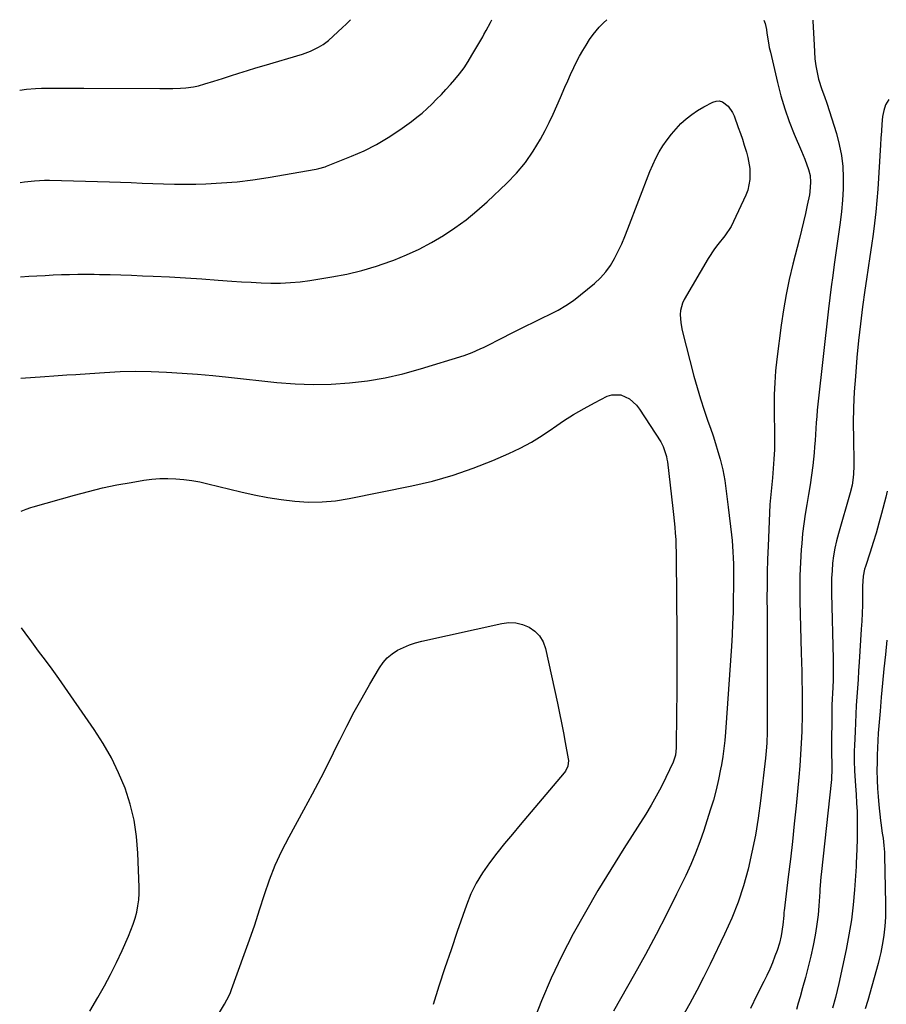
# Model space of a CAD drawing. Units: inches. Extents: x 1851978 to 1857357, y 426484 to 431730.
# Drawn here: x 1851978 to 1852355, y 431302 to 431730 of the extents above; entities that cross this region are included whole.
import ezdxf

# ---------------------------------------------------------------- set-up
doc = ezdxf.new("R2010")
doc.units = ezdxf.units.IN
doc.header["$MEASUREMENT"] = 0
doc.layers.add('7', color=7, linetype='Continuous')
doc.layers.add('8', color=7, linetype='Continuous')

msp = doc.modelspace()

# ---------------------------------------------------------------- linework, layer by layer
at = {"layer": '7', "color": 18}
for points in [[(1851978.04, 431658.82, 1862), (1851979.93, 431659.08, 1862), (1851984.31, 431659.6, 1862), (1851988.67, 431659.83, 1862), (1851990.86, 431659.82, 1862), (1852016.98, 431659.09, 1862), (1852021.67, 431658.95, 1862), (1852026.37, 431658.78, 1862), (1852031.06, 431658.58, 1862), (1852035.75, 431658.37, 1862), (1852040.44, 431658.19, 1862), (1852045.13, 431658.08, 1862), (1852049.82, 431658.08, 1862), (1852054.52, 431658.15, 1862), (1852058.8, 431658.27, 1862), (1852065.62, 431658.6, 1862), (1852072.42, 431659.14, 1862), (1852079.19, 431659.97, 1862), (1852085.93, 431661.01, 1862), (1852106.78, 431664.68, 1862), (1852107.9, 431664.91, 1862), (1852110.65, 431665.68, 1862), (1852111.19, 431665.89, 1862), (1852122.1, 431670.2, 1862), (1852127.61, 431672.62, 1862), (1852132.97, 431675.31, 1862), (1852138.11, 431678.39, 1862), (1852143.11, 431681.74, 1862), (1852148.16, 431685.4, 1862), (1852150.49, 431687.17, 1862), (1852152.75, 431689, 1862), (1852154.93, 431690.93, 1862), (1852157.05, 431692.93, 1862), (1852159.11, 431695, 1862), (1852161.15, 431697.1, 1862), (1852163.14, 431699.23, 1862), (1852165.11, 431701.39, 1862), (1852167.01, 431703.52, 1862), (1852169.09, 431706.02, 1862), (1852171, 431708.66, 1862), (1852172.77, 431711.39, 1862), (1852174.46, 431714.18, 1862), (1852179.13, 431722.19, 1862), (1852179.65, 431723.09, 1862), (1852180.68, 431724.88, 1862), (1852182.55, 431728.33, 1862), (1852183.15, 431729.52, 1862)], [(1851978.19, 431617.81, 1864), (1851981.83, 431618.04, 1864), (1851985.38, 431618.25, 1864), (1851988.93, 431618.45, 1864), (1851992.48, 431618.62, 1864), (1851996.03, 431618.77, 1864), (1851999.58, 431618.88, 1864), (1852003.14, 431618.95, 1864), (1852006.69, 431618.96, 1864), (1852010.25, 431618.92, 1864), (1852012.51, 431618.87, 1864), (1852017.19, 431618.76, 1864), (1852021.87, 431618.63, 1864), (1852026.56, 431618.47, 1864), (1852031.24, 431618.28, 1864), (1852035.96, 431618.08, 1864), (1852043, 431617.74, 1864), (1852050.03, 431617.36, 1864), (1852057.07, 431616.91, 1864), (1852064.1, 431616.41, 1864), (1852070.08, 431615.96, 1864), (1852074.32, 431615.67, 1864), (1852078.56, 431615.43, 1864), (1852082.8, 431615.25, 1864), (1852087.05, 431615.12, 1864), (1852091.29, 431615.13, 1864), (1852095.52, 431615.3, 1864), (1852099.74, 431615.69, 1864), (1852103.95, 431616.24, 1864), (1852113.49, 431617.76, 1864), (1852120.05, 431619, 1864), (1852126.54, 431620.52, 1864), (1852132.92, 431622.42, 1864), (1852139.24, 431624.59, 1864), (1852140.43, 431625.05, 1864), (1852146.02, 431627.35, 1864), (1852151.5, 431629.86, 1864), (1852156.83, 431632.69, 1864), (1852162.05, 431635.72, 1864), (1852167.08, 431639.07, 1864), (1852171.96, 431642.6, 1864), (1852176.62, 431646.43, 1864), (1852181.12, 431650.45, 1864), (1852189.62, 431658.52, 1864), (1852193.8, 431662.9, 1864), (1852197.68, 431667.5, 1864), (1852201.09, 431672.46, 1864), (1852204.2, 431677.66, 1864), (1852206.22, 431681.42, 1864), (1852208.03, 431684.94, 1864), (1852209.77, 431688.48, 1864), (1852211.4, 431692.08, 1864), (1852212.96, 431695.72, 1864), (1852214.86, 431700.27, 1864), (1852216.05, 431703, 1864), (1852217.27, 431705.72, 1864), (1852218.7, 431708.78, 1864), (1852219.94, 431711.27, 1864), (1852221.23, 431713.73, 1864), (1852222.61, 431716.15, 1864), (1852224.05, 431718.53, 1864), (1852225.57, 431720.96, 1864), (1852227.1, 431723.18, 1864), (1852229.7, 431726.28, 1864), (1852231.6, 431728.2, 1864), (1852233.01, 431729.47, 1864)], [(1852301.37, 431729.4, 1864), (1852301.9, 431727.88, 1864), (1852302.42, 431725.31, 1864), (1852302.63, 431723.74, 1864), (1852303.27, 431719.57, 1864), (1852303.68, 431717.5, 1864), (1852304.13, 431715.44, 1864), (1852307.19, 431702.25, 1864), (1852308.69, 431696.53, 1864), (1852310.37, 431690.88, 1864), (1852312.36, 431685.32, 1864), (1852314.55, 431679.83, 1864), (1852317.74, 431672.4, 1864), (1852319.15, 431668.92, 1864), (1852320.71, 431664.51, 1864), (1852321.39, 431661.8, 1864), (1852321.63, 431659.01, 1864), (1852321.32, 431654.81, 1864), (1852321.08, 431653.42, 1864), (1852320.17, 431648.91, 1864), (1852319.41, 431645.27, 1864), (1852318.61, 431641.65, 1864), (1852317.74, 431638.04, 1864), (1852316.84, 431634.43, 1864), (1852313.93, 431623.25, 1864), (1852312.36, 431616.71, 1864), (1852310.96, 431610.13, 1864), (1852309.81, 431603.5, 1864), (1852308.84, 431596.84, 1864), (1852306.97, 431582.05, 1864), (1852306.43, 431576.93, 1864), (1852306.03, 431571.79, 1864), (1852305.84, 431566.65, 1864), (1852305.79, 431561.5, 1864), (1852305.86, 431555.4, 1864), (1852305.88, 431553.29, 1864), (1852305.91, 431551.19, 1864), (1852305.97, 431546.98, 1864), (1852305.94, 431542.77, 1864), (1852305.69, 431538.57, 1864), (1852305, 431530.38, 1864), (1852304.73, 431527.49, 1864), (1852304.42, 431524.6, 1864), (1852304.14, 431521.71, 1864), (1852304.04, 431520.26, 1864), (1852303.96, 431518.81, 1864), (1852303.15, 431500.7, 1864), (1852302.94, 431495.03, 1864), (1852302.78, 431489.36, 1864), (1852302.7, 431483.69, 1864), (1852302.68, 431478.02, 1864), (1852302.7, 431472.35, 1864), (1852302.71, 431466.67, 1864), (1852302.72, 431461, 1864), (1852302.73, 431455.33, 1864), (1852302.76, 431421.66, 1864), (1852302.75, 431420.02, 1864), (1852302.6, 431415.09, 1864), (1852302.38, 431411.81, 1864), (1852302.05, 431408.53, 1864), (1852299.88, 431390.04, 1864), (1852298.85, 431382.56, 1864), (1852297.64, 431375.12, 1864), (1852296.15, 431367.73, 1864), (1852294.47, 431360.38, 1864), (1852292.43, 431353.13, 1864), (1852290.1, 431345.98, 1864), (1852287.34, 431339, 1864), (1852284.28, 431332.11, 1864), (1852278, 431319.08, 1864), (1852275.15, 431313.32, 1864), (1852272.21, 431307.61, 1864), (1852269.14, 431301.97, 1864), (1852265.99, 431296.37, 1864)], [(1852322.58, 431729.37, 1862), (1852322.54, 431728.87, 1862), (1852323.12, 431718.64, 1862), (1852323.31, 431715.61, 1862), (1852323.53, 431712.57, 1862), (1852323.88, 431709.56, 1862), (1852324.42, 431706.57, 1862), (1852325.1, 431703.67, 1862), (1852326.57, 431699.19, 1862), (1852327.69, 431696.24, 1862), (1852328.7, 431693.25, 1862), (1852332.85, 431680.07, 1862), (1852334.1, 431675.36, 1862), (1852335.06, 431670.61, 1862), (1852335.6, 431665.79, 1862), (1852335.84, 431660.92, 1862), (1852335.76, 431656.03, 1862), (1852335.53, 431651.15, 1862), (1852335.09, 431646.28, 1862), (1852334.51, 431641.42, 1862), (1852331.91, 431623.12, 1862), (1852331.23, 431618.32, 1862), (1852330.55, 431613.52, 1862), (1852329.92, 431608.72, 1862), (1852329.35, 431603.9, 1862), (1852324.79, 431562.43, 1862), (1852324.53, 431559.8, 1862), (1852324.29, 431557.16, 1862), (1852324.11, 431554.53, 1862), (1852323.96, 431551.89, 1862), (1852323.8, 431549.25, 1862), (1852323.62, 431546.61, 1862), (1852323.39, 431543.98, 1862), (1852323.14, 431541.34, 1862), (1852322.56, 431535.87, 1862), (1852322.05, 431531.61, 1862), (1852321.47, 431527.36, 1862), (1852320.78, 431523.13, 1862), (1852320.02, 431518.91, 1862), (1852319.29, 431514.68, 1862), (1852318.65, 431510.45, 1862), (1852318.16, 431506.19, 1862), (1852317.76, 431501.92, 1862), (1852317.57, 431499.27, 1862), (1852317.23, 431493.66, 1862), (1852317.01, 431488.05, 1862), (1852316.96, 431482.44, 1862), (1852317.02, 431476.82, 1862), (1852317.6, 431454.37, 1862), (1852317.7, 431450.31, 1862), (1852317.8, 431446.26, 1862), (1852317.88, 431442.2, 1862), (1852317.96, 431438.15, 1862), (1852318, 431434.09, 1862), (1852318, 431430.04, 1862), (1852317.94, 431425.98, 1862), (1852317.84, 431421.93, 1862), (1852317.78, 431420.13, 1862), (1852317.56, 431415.18, 1862), (1852317.29, 431410.23, 1862), (1852316.93, 431405.29, 1862), (1852316.51, 431400.36, 1862), (1852315.31, 431387.81, 1862), (1852314.55, 431380.09, 1862), (1852313.73, 431372.38, 1862), (1852312.86, 431364.68, 1862), (1852311.93, 431356.98, 1862), (1852310.1, 431342.25, 1862), (1852310.03, 431341.6, 1862), (1852309.94, 431340.28, 1862), (1852309.62, 431336.1, 1862), (1852308.86, 431331.43, 1862), (1852308.06, 431328.2, 1862), (1852307.03, 431325.03, 1862), (1852306.12, 431322.5, 1862), (1852305.04, 431319.69, 1862), (1852303.9, 431316.91, 1862), (1852302.65, 431314.17, 1862), (1852301.33, 431311.46, 1862), (1852298.29, 431305.51, 1862), (1852295.46, 431299.83, 1862)], [(1851978.35, 431573.76, 1866), (1851988.87, 431574.48, 1866), (1851992.7, 431574.74, 1866), (1851994.61, 431574.88, 1866), (1851998.44, 431575.15, 1866), (1852002.27, 431575.41, 1866), (1852004.18, 431575.54, 1866), (1852014.79, 431576.27, 1866), (1852021.52, 431576.6, 1866), (1852028.25, 431576.77, 1866), (1852034.98, 431576.68, 1866), (1852041.71, 431576.42, 1866), (1852048.44, 431575.98, 1866), (1852055.17, 431575.48, 1866), (1852061.88, 431574.87, 1866), (1852068.59, 431574.2, 1866), (1852089.72, 431571.93, 1866), (1852097.58, 431571.32, 1866), (1852105.45, 431571.02, 1866), (1852113.31, 431571.2, 1866), (1852121.18, 431571.68, 1866), (1852129.01, 431572.64, 1866), (1852136.76, 431573.92, 1866), (1852144.43, 431575.69, 1866), (1852152.03, 431577.78, 1866), (1852171.01, 431583.65, 1866), (1852174.59, 431584.92, 1866), (1852178.06, 431586.47, 1866), (1852179.77, 431587.31, 1866), (1852183.17, 431589.02, 1866), (1852184.87, 431589.87, 1866), (1852194.24, 431594.61, 1866), (1852197.77, 431596.38, 1866), (1852201.31, 431598.13, 1866), (1852204.86, 431599.85, 1866), (1852208.42, 431601.56, 1866), (1852211.91, 431603.38, 1866), (1852215.29, 431605.36, 1866), (1852218.52, 431607.58, 1866), (1852221.64, 431609.97, 1866), (1852227.73, 431614.98, 1866), (1852230.29, 431617.37, 1866), (1852232.63, 431619.93, 1866), (1852234.65, 431622.75, 1866), (1852236.44, 431625.76, 1866), (1852238.02, 431628.92, 1866), (1852239.52, 431632.11, 1866), (1852240.91, 431635.36, 1866), (1852242.23, 431638.63, 1866), (1852251.82, 431663.65, 1866), (1852253.03, 431666.53, 1866), (1852254.35, 431669.36, 1866), (1852255.84, 431672.1, 1866), (1852257.45, 431674.78, 1866), (1852259.24, 431677.38, 1866), (1852261.11, 431679.85, 1866), (1852263.14, 431682.19, 1866), (1852265.27, 431684.44, 1866), (1852267.57, 431686.51, 1866), (1852269.98, 431688.44, 1866), (1852272.54, 431690.15, 1866), (1852275.21, 431691.72, 1866), (1852279.08, 431693.76, 1866), (1852280.54, 431694.2, 1866), (1852281.95, 431694.3, 1866), (1852283.31, 431693.9, 1866), (1852285.8, 431691.97, 1866), (1852287.66, 431689.3, 1866), (1852288.35, 431687.79, 1866), (1852290.21, 431682.68, 1866), (1852291.11, 431680.14, 1866), (1852291.98, 431677.6, 1866), (1852292.82, 431675.04, 1866), (1852293.79, 431671.93, 1866), (1852294.4, 431669.61, 1866), (1852295.17, 431664.9, 1866), (1852295.23, 431660.13, 1866), (1852294.29, 431655.54, 1866), (1852293.45, 431653.32, 1866), (1852288.17, 431641.9, 1866), (1852287.05, 431639.73, 1866), (1852284.4, 431635.66, 1866), (1852281.31, 431631.87, 1866), (1852279.82, 431629.93, 1866), (1852277.15, 431625.83, 1866), (1852266.69, 431607.98, 1866), (1852265.94, 431606.42, 1866), (1852265.07, 431603.12, 1866), (1852264.95, 431601.39, 1866), (1852265.2, 431597.88, 1866), (1852265.87, 431594.43, 1866), (1852270.94, 431574.69, 1866), (1852272.29, 431569.74, 1866), (1852273.73, 431564.81, 1866), (1852275.32, 431559.92, 1866), (1852276.99, 431555.07, 1866), (1852278.07, 431552.08, 1866), (1852279.23, 431548.73, 1866), (1852280.32, 431545.35, 1866), (1852281.33, 431541.94, 1866), (1852282.27, 431538.52, 1866), (1852283.42, 431533.91, 1866), (1852284.31, 431529.3, 1866), (1852284.96, 431524.64, 1866), (1852285.55, 431519.97, 1866), (1852285.83, 431517.63, 1866), (1852287.27, 431505.69, 1866), (1852287.53, 431503.2, 1866), (1852287.75, 431500.71, 1866), (1852287.9, 431498.21, 1866), (1852288, 431495.71, 1866), (1852288.08, 431492.85, 1866), (1852288.12, 431490.71, 1866), (1852288.11, 431486.42, 1866), (1852288.1, 431485.35, 1866), (1852288.08, 431484.28, 1866), (1852288, 431476.71, 1866), (1852287.91, 431471.85, 1866), (1852287.75, 431466.99, 1866), (1852287.52, 431462.14, 1866), (1852287.22, 431457.29, 1866), (1852284.63, 431419.89, 1866), (1852284.33, 431416.34, 1866), (1852283.94, 431412.8, 1866), (1852283.44, 431409.28, 1866), (1852282.86, 431405.76, 1866), (1852282.49, 431403.76, 1866), (1852281.58, 431399.28, 1866), (1852280.56, 431394.82, 1866), (1852279.36, 431390.4, 1866), (1852278.05, 431386.02, 1866), (1852275.2, 431377.14, 1866), (1852273.49, 431372.16, 1866), (1852271.65, 431367.25, 1866), (1852269.59, 431362.41, 1866), (1852267.4, 431357.64, 1866), (1852263.42, 431349.42, 1866), (1852259.05, 431340.63, 1866), (1852254.56, 431331.89, 1866), (1852249.91, 431323.24, 1866), (1852245.14, 431314.65, 1866), (1852236, 431298.56, 1866)], [(1851978.57, 431516.02, 1868), (1851980.74, 431516.88, 1868), (1851982.73, 431517.56, 1868), (1851983.74, 431517.86, 1868), (1852001.66, 431522.95, 1868), (1852007.77, 431524.57, 1868), (1852013.9, 431526.05, 1868), (1852020.08, 431527.33, 1868), (1852026.29, 431528.47, 1868), (1852031.81, 431529.38, 1868), (1852035.29, 431529.84, 1868), (1852038.78, 431530.13, 1868), (1852042.28, 431530.18, 1868), (1852045.79, 431530.06, 1868), (1852049.29, 431529.73, 1868), (1852052.77, 431529.28, 1868), (1852056.22, 431528.65, 1868), (1852059.66, 431527.9, 1868), (1852074.05, 431524.35, 1868), (1852079.87, 431523.04, 1868), (1852085.71, 431521.9, 1868), (1852091.6, 431521, 1868), (1852097.52, 431520.26, 1868), (1852103.44, 431519.93, 1868), (1852109.34, 431519.95, 1868), (1852115.22, 431520.5, 1868), (1852121.09, 431521.41, 1868), (1852148.34, 431526.93, 1868), (1852157.35, 431529.05, 1868), (1852166.24, 431531.54, 1868), (1852174.96, 431534.59, 1868), (1852183.56, 431538, 1868), (1852190.47, 431541, 1868), (1852195.44, 431543.35, 1868), (1852200.29, 431545.92, 1868), (1852204.95, 431548.79, 1868), (1852209.5, 431551.88, 1868), (1852209.93, 431552.2, 1868), (1852214.23, 431555.18, 1868), (1852218.63, 431558.02, 1868), (1852223.16, 431560.64, 1868), (1852227.78, 431563.11, 1868), (1852233.27, 431565.88, 1868), (1852235.21, 431566.53, 1868), (1852239.11, 431566.55, 1868), (1852242.9, 431564.83, 1868), (1852246.03, 431562.04, 1868), (1852247.33, 431560.35, 1868), (1852256.47, 431546.14, 1868), (1852257.59, 431544.11, 1868), (1852259.01, 431539.71, 1868), (1852259.22, 431538.56, 1868), (1852259.39, 431537.41, 1868), (1852261.78, 431517.14, 1868), (1852262.08, 431514.44, 1868), (1852262.36, 431511.74, 1868), (1852262.6, 431509.04, 1868), (1852262.82, 431506.33, 1868), (1852262.99, 431503.62, 1868), (1852263.12, 431500.91, 1868), (1852263.2, 431498.19, 1868), (1852263.25, 431495.48, 1868), (1852263.44, 431462.29, 1868), (1852263.47, 431453.82, 1868), (1852263.48, 431445.36, 1868), (1852263.45, 431436.9, 1868), (1852263.39, 431428.44, 1868), (1852263.26, 431413.14, 1868), (1852262.93, 431409.92, 1868), (1852261.92, 431406.85, 1868), (1852258.72, 431400.12, 1868), (1852256.7, 431396.06, 1868), (1852254.58, 431392.06, 1868), (1852252.31, 431388.13, 1868), (1852249.95, 431384.26, 1868), (1852240.5, 431369.4, 1868), (1852234.79, 431360.24, 1868), (1852229.21, 431351.02, 1868), (1852223.8, 431341.69, 1868), (1852218.5, 431332.29, 1868), (1852213.53, 431322.73, 1868), (1852208.87, 431313.03, 1868), (1852204.69, 431303.12, 1868), (1852200.81, 431293.07, 1868)], [(1852354.95, 431524.64, 1858), (1852354.35, 431522.05, 1858), (1852352.46, 431514.89, 1858), (1852351.3, 431510.67, 1858), (1852350.09, 431506.46, 1858), (1852348.81, 431502.28, 1858), (1852347.48, 431498.11, 1858), (1852345.43, 431491.84, 1858), (1852345.12, 431490.81, 1858), (1852344.49, 431487.65, 1858), (1852344.21, 431483.35, 1858), (1852344.17, 431478.53, 1858), (1852344.12, 431475.05, 1858), (1852344.02, 431471.56, 1858), (1852343.87, 431468.08, 1858), (1852343.67, 431464.6, 1858), (1852342.75, 431450.25, 1858), (1852342.51, 431446.5, 1858), (1852342.26, 431442.75, 1858), (1852342, 431439, 1858), (1852341.74, 431435.26, 1858), (1852341.5, 431431.51, 1858), (1852341.27, 431427.76, 1858), (1852341.09, 431424.01, 1858), (1852340.93, 431420.25, 1858), (1852340.69, 431414.03, 1858), (1852340.63, 431411.84, 1858), (1852340.62, 431407.46, 1858), (1852340.77, 431403.09, 1858), (1852340.88, 431400.9, 1858), (1852341.15, 431396.53, 1858), (1852341.42, 431392.77, 1858), (1852341.64, 431389.08, 1858), (1852341.8, 431385.38, 1858), (1852341.87, 431381.67, 1858), (1852341.89, 431377.97, 1858), (1852341.85, 431373.59, 1858), (1852341.76, 431369.04, 1858), (1852341.64, 431366.01, 1858), (1852341.48, 431362.98, 1858), (1852341.39, 431361.46, 1858), (1852340.71, 431351.37, 1858), (1852340.12, 431344.82, 1858), (1852339.35, 431338.31, 1858), (1852338.3, 431331.83, 1858), (1852337.07, 431325.38, 1858), (1852333.92, 431310.65, 1858), (1852333.21, 431307.56, 1858), (1852332.41, 431304.5, 1858), (1852331.11, 431299.92, 1858)], [(1852008.35, 431298.64, 1868), (1852011.87, 431304.61, 1868), (1852014.7, 431309.59, 1868), (1852017.41, 431314.63, 1868), (1852019.95, 431319.76, 1868), (1852022.38, 431324.95, 1868), (1852025.22, 431331.28, 1868), (1852026.27, 431333.81, 1868), (1852027.23, 431336.39, 1868), (1852028.04, 431339.01, 1868), (1852028.76, 431341.66, 1868), (1852029.29, 431344.35, 1868), (1852029.67, 431347.05, 1868), (1852029.83, 431349.78, 1868), (1852029.85, 431352.52, 1868), (1852029.31, 431367.3, 1868), (1852028.7, 431374.51, 1868), (1852027.63, 431381.62, 1868), (1852025.88, 431388.6, 1868), (1852023.68, 431395.49, 1868), (1852020.88, 431402.18, 1868), (1852017.77, 431408.71, 1868), (1852014.18, 431414.99, 1868), (1852010.28, 431421.1, 1868), (1851994.94, 431443.26, 1868), (1851992.08, 431447.28, 1868), (1851989.11, 431451.22, 1868), (1851986.11, 431455.14, 1868), (1851983.16, 431459.11, 1868), (1851980.3, 431463.07, 1868), (1851978.75, 431465.29, 1868)], [(1852354.76, 431459.84, 1856), (1852354.11, 431453.65, 1856), (1852353.49, 431447.45, 1856), (1852352.9, 431441.25, 1856), (1852352.34, 431435.05, 1856), (1852351.81, 431429.02, 1856), (1852351.54, 431425.83, 1856), (1852351.29, 431422.64, 1856), (1852351.06, 431419.44, 1856), (1852350.85, 431416.25, 1856), (1852350.68, 431413.05, 1856), (1852350.55, 431409.85, 1856), (1852350.49, 431406.65, 1856), (1852350.47, 431403.45, 1856), (1852350.55, 431399.07, 1856), (1852350.69, 431395.48, 1856), (1852350.95, 431391.9, 1856), (1852351.27, 431388.32, 1856), (1852352, 431381.51, 1856), (1852352.13, 431380.42, 1856), (1852352.79, 431376.05, 1856), (1852353.11, 431373.86, 1856), (1852353.51, 431370.65, 1856), (1852353.72, 431367.77, 1856), (1852353.78, 431366.33, 1856), (1852354.22, 431345.35, 1856), (1852354.22, 431341.43, 1856), (1852354.14, 431339.48, 1856), (1852353.86, 431335.57, 1856), (1852353.42, 431331.68, 1856), (1852353.01, 431328.84, 1856), (1852352.13, 431324.09, 1856), (1852351.58, 431321.75, 1856), (1852350.97, 431319.41, 1856), (1852346.46, 431303.29, 1856), (1852345.32, 431299.64, 1856)]]:
    msp.add_polyline3d(points, dxfattribs=at)
at = {"layer": '8', "color": 18}
for points in [[(1851977.9, 431698.94, 1860), (1851980.87, 431699.37, 1860), (1851984.8, 431699.74, 1860), (1851987.43, 431699.85, 1860), (1851988.75, 431699.86, 1860), (1851992.68, 431699.84, 1860), (1851995.96, 431699.83, 1860), (1851999.25, 431699.81, 1860), (1852002.53, 431699.8, 1860), (1852005.81, 431699.78, 1860), (1852038.75, 431699.6, 1860), (1852040.64, 431699.6, 1860), (1852044.41, 431699.65, 1860), (1852047.79, 431699.75, 1860), (1852050.06, 431699.89, 1860), (1852053.44, 431700.35, 1860), (1852055.66, 431700.85, 1860), (1852058.42, 431701.66, 1860), (1852062.26, 431702.84, 1860), (1852066.09, 431704.05, 1860), (1852069.55, 431705.17, 1860), (1852073.19, 431706.33, 1860), (1852076.84, 431707.47, 1860), (1852080.5, 431708.59, 1860), (1852084.16, 431709.7, 1860), (1852100.78, 431714.64, 1860), (1852104.34, 431715.93, 1860), (1852107.74, 431717.61, 1860), (1852109.78, 431718.83, 1860), (1852112.05, 431720.51, 1860), (1852114.15, 431722.42, 1860), (1852116.23, 431724.37, 1860), (1852118.22, 431726.23, 1860), (1852119.73, 431727.66, 1860), (1852121.71, 431729.58, 1860)], [(1852355.59, 431694.89, 1860), (1852354.23, 431692.61, 1860), (1852353.39, 431690.1, 1860), (1852352.88, 431687.43, 1860), (1852352.63, 431684.1, 1860), (1852352.41, 431681.12, 1860), (1852352.21, 431678.15, 1860), (1852352.02, 431675.17, 1860), (1852350.8, 431655.85, 1860), (1852350.44, 431650.95, 1860), (1852349.99, 431646.06, 1860), (1852349.42, 431641.18, 1860), (1852348.78, 431636.31, 1860), (1852348.07, 431631.44, 1860), (1852347.36, 431626.58, 1860), (1852346.64, 431621.72, 1860), (1852345.92, 431616.85, 1860), (1852345.2, 431612.01, 1860), (1852344.19, 431604.72, 1860), (1852343.26, 431597.41, 1860), (1852342.48, 431590.09, 1860), (1852341.78, 431582.76, 1860), (1852341.08, 431574.56, 1860), (1852340.61, 431567.79, 1860), (1852340.29, 431561.01, 1860), (1852340.18, 431554.23, 1860), (1852340.22, 431547.44, 1860), (1852340.45, 431537.21, 1860), (1852340.45, 431535.54, 1860), (1852340.31, 431532.19, 1860), (1852340.16, 431530.52, 1860), (1852339.65, 431527.2, 1860), (1852338.86, 431523.95, 1860), (1852333.74, 431506.19, 1860), (1852332.91, 431503.02, 1860), (1852332.2, 431499.82, 1860), (1852331.65, 431496.58, 1860), (1852331.22, 431493.33, 1860), (1852330.94, 431490.05, 1860), (1852330.75, 431486.77, 1860), (1852330.68, 431483.49, 1860), (1852330.7, 431480.2, 1860), (1852331.43, 431451.8, 1860), (1852331.47, 431447.23, 1860), (1852331.37, 431442.66, 1860), (1852331.24, 431439.36, 1860), (1852331.13, 431436.82, 1860), (1852331.01, 431434.28, 1860), (1852330.93, 431431.74, 1860), (1852330.91, 431430.47, 1860), (1852330.73, 431410.93, 1860), (1852330.74, 431409.45, 1860), (1852330.82, 431407.23, 1860), (1852330.9, 431404.1, 1860), (1852330.68, 431399.32, 1860), (1852326.19, 431358, 1860), (1852326.09, 431357.07, 1860), (1852325.94, 431355.2, 1860), (1852325.7, 431351.45, 1860), (1852325.64, 431350.51, 1860), (1852325.23, 431344.43, 1860), (1852324.87, 431340.46, 1860), (1852324.41, 431336.51, 1860), (1852323.77, 431332.58, 1860), (1852323.02, 431328.67, 1860), (1852322.7, 431327.17, 1860), (1852321.66, 431322.52, 1860), (1852320.57, 431317.9, 1860), (1852319.39, 431313.29, 1860), (1852318.16, 431308.7, 1860), (1852317.07, 431304.79, 1860), (1852316.28, 431302.04, 1860), (1852315.46, 431299.31, 1860)], [(1852064.68, 431298.02, 1870), (1852066.95, 431301.65, 1870), (1852068.93, 431305.45, 1870), (1852069.48, 431306.76, 1870), (1852070, 431308.09, 1870), (1852075.49, 431323.23, 1870), (1852077.79, 431329.7, 1870), (1852080.03, 431336.2, 1870), (1852082.18, 431342.73, 1870), (1852084.27, 431349.28, 1870), (1852086.5, 431355.76, 1870), (1852088.99, 431362.14, 1870), (1852091.85, 431368.36, 1870), (1852094.97, 431374.46, 1870), (1852101.37, 431386.13, 1870), (1852105.16, 431393.16, 1870), (1852108.88, 431400.22, 1870), (1852112.51, 431407.33, 1870), (1852116.08, 431414.47, 1870), (1852117, 431416.35, 1870), (1852120.12, 431422.54, 1870), (1852123.33, 431428.69, 1870), (1852126.67, 431434.77, 1870), (1852130.1, 431440.79, 1870), (1852134.22, 431447.86, 1870), (1852135.82, 431450.15, 1870), (1852137.64, 431452.21, 1870), (1852139.77, 431453.95, 1870), (1852142.12, 431455.47, 1870), (1852144.67, 431456.7, 1870), (1852147.28, 431457.79, 1870), (1852149.97, 431458.67, 1870), (1852152.71, 431459.4, 1870), (1852187.4, 431467.2, 1870), (1852190.49, 431467.55, 1870), (1852193.51, 431467.47, 1870), (1852196.45, 431466.75, 1870), (1852199.33, 431465.6, 1870), (1852201.81, 431463.82, 1870), (1852203.88, 431461.73, 1870)], [(1852203.88, 431461.73, 1870), (1852205.33, 431459.18, 1870), (1852206.38, 431456.31, 1870), (1852211.63, 431432.49, 1870), (1852212.54, 431428.22, 1870), (1852213.41, 431423.94, 1870), (1852214.24, 431419.64, 1870), (1852215.02, 431415.34, 1870), (1852216.26, 431408.36, 1870), (1852216.35, 431407.55, 1870), (1852216.1, 431405.14, 1870), (1852215.07, 431402.95, 1870), (1852214.59, 431402.29, 1870), (1852195.44, 431379.69, 1870), (1852192.03, 431375.6, 1870), (1852188.65, 431371.49, 1870), (1852185.32, 431367.33, 1870), (1852182.03, 431363.15, 1870), (1852178.99, 431358.81, 1870), (1852176.26, 431354.31, 1870), (1852173.99, 431349.57, 1870), (1852172.02, 431344.66, 1870), (1852168.06, 431333.21, 1870), (1852165.37, 431325.31, 1870), (1852162.72, 431317.39, 1870), (1852160.13, 431309.45, 1870), (1852157.59, 431301.5, 1870)]]:
    msp.add_polyline3d(points, dxfattribs=at)

doc.saveas('drawing.dxf')
